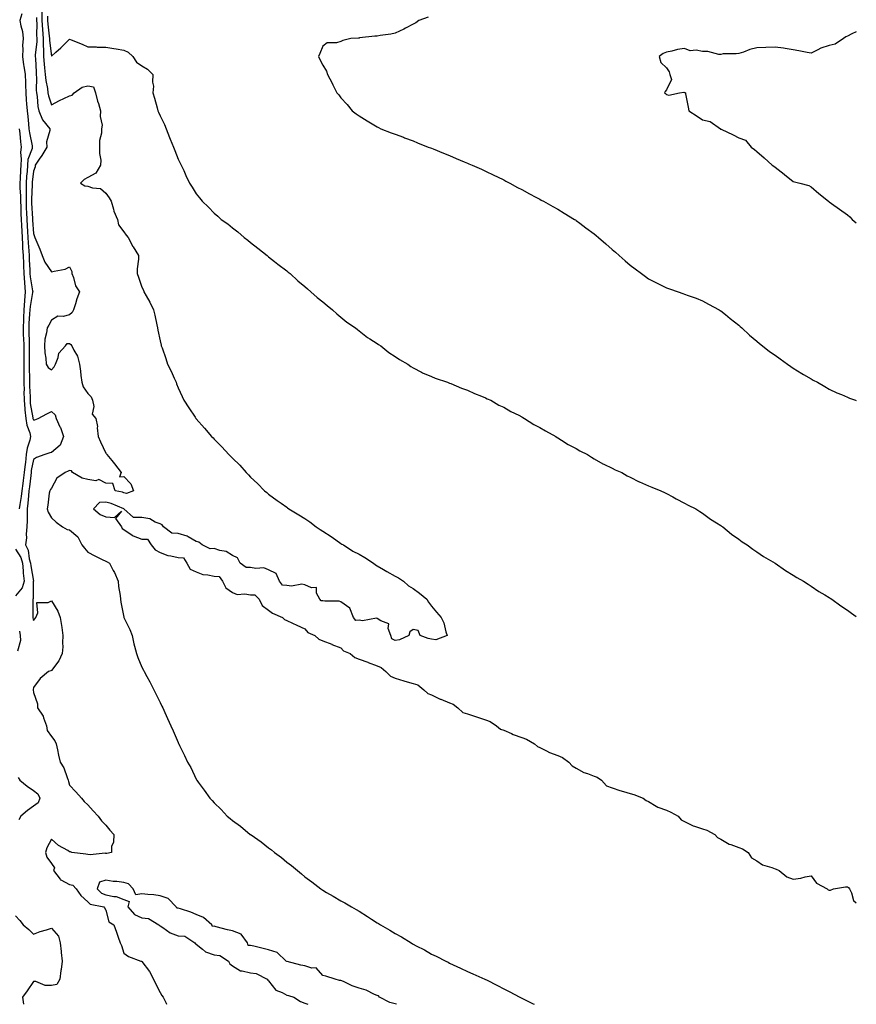
# Model space of a CAD drawing. Units: inches. Extents: x 1016003 to 1018643, y 7284698 to 7287338.
# Drawn here: x 1018180 to 1018643, y 7284698 to 7285242 of the extents above; entities that cross this region are included whole.
import ezdxf

# ---------------------------------------------------------------- set-up
doc = ezdxf.new("R2010")
doc.units = ezdxf.units.IN
doc.header["$MEASUREMENT"] = 0
doc.layers.add('Contour_10167284', color=7, linetype='Continuous', true_color=0xbbd1b9)

msp = doc.modelspace()

# ---------------------------------------------------------------- linework, layer by layer
at = {"layer": 'Contour_10167284'}
for points in [[(1018181.61, 7285245.48, 3161), (1018180.5, 7285241.92, 3161), (1018181, 7285238.97, 3161), (1018181.96, 7285235.83, 3161), (1018182.42, 7285231.92, 3161), (1018181.99, 7285227.98, 3161), (1018182.2, 7285226.07, 3161), (1018181.9, 7285221.92, 3161), (1018182.62, 7285217.35, 3161), (1018182.79, 7285216.66, 3161), (1018183.42, 7285211.92, 3161), (1018183.62, 7285207.49, 3161), (1018183.59, 7285206.38, 3161), (1018183.75, 7285201.92, 3161), (1018184.09, 7285197.96, 3161), (1018184.23, 7285195.74, 3161), (1018184.53, 7285191.92, 3161), (1018184.89, 7285188.76, 3161), (1018185.24, 7285184.73, 3161), (1018185.53, 7285181.92, 3161), (1018185.82, 7285179.69, 3161), (1018187.32, 7285172.65, 3161), (1018187.42, 7285171.92, 3161), (1018187.31, 7285171.18, 3161), (1018185.02, 7285164.95, 3161), (1018184.73, 7285161.92, 3161), (1018184.49, 7285158.36, 3161), (1018184.21, 7285155.76, 3161), (1018183.97, 7285151.92, 3161), (1018184.03, 7285147.9, 3161), (1018183.94, 7285146.03, 3161), (1018184, 7285141.92, 3161), (1018184.1, 7285137.97, 3161), (1018184.23, 7285135.74, 3161), (1018184.35, 7285131.92, 3161), (1018184.56, 7285128.43, 3161), (1018184.79, 7285125.18, 3161), (1018184.99, 7285121.92, 3161), (1018185.15, 7285119.02, 3161), (1018185.52, 7285114.45, 3161), (1018185.67, 7285111.92, 3161), (1018185.76, 7285109.63, 3161), (1018186.03, 7285103.94, 3161), (1018186.12, 7285101.92, 3161), (1018186.25, 7285100.12, 3161), (1018187.6, 7285092.37, 3161), (1018187.64, 7285091.92, 3161), (1018187.61, 7285091.48, 3161), (1018186.14, 7285083.83, 3161), (1018186.02, 7285081.92, 3161), (1018185.9, 7285079.77, 3161), (1018185.58, 7285074.39, 3161), (1018185.46, 7285071.92, 3161), (1018185.54, 7285069.41, 3161), (1018185.6, 7285064.37, 3161), (1018185.68, 7285061.92, 3161), (1018185.7, 7285059.57, 3161), (1018185.69, 7285054.28, 3161), (1018185.71, 7285051.92, 3161), (1018185.72, 7285049.59, 3161), (1018185.8, 7285044.17, 3161), (1018185.8, 7285041.92, 3161), (1018185.84, 7285039.71, 3161), (1018186.14, 7285033.83, 3161), (1018186.17, 7285031.92, 3161), (1018186.3, 7285030.17, 3161), (1018187.75, 7285022.22, 3161), (1018187.78, 7285021.92, 3161), (1018187.82, 7285021.69, 3161), (1018188.05, 7285021.07, 3161), (1018188.83, 7285021.14, 3161), (1018190.63, 7285021.92, 3161), (1018195.53, 7285024.44, 3161), (1018198.05, 7285025.66, 3161), (1018199.98, 7285023.85, 3161), (1018200.69, 7285021.92, 3161), (1018202.7, 7285017.27, 3161), (1018202.93, 7285016.8, 3161), (1018204.66, 7285011.92, 3161), (1018202.84, 7285007.13, 3161), (1018198.05, 7285003.03, 3161), (1018197.15, 7285002.82, 3161), (1018194.35, 7285001.92, 3161), (1018189.73, 7285000.24, 3161), (1018188.05, 7284999.18, 3161), (1018186.86, 7284993.11, 3161), (1018186.73, 7284991.92, 3161), (1018186.54, 7284990.41, 3161), (1018185.82, 7284984.15, 3161), (1018185.52, 7284981.92, 3161), (1018185.22, 7284979.09, 3161), (1018185.01, 7284974.96, 3161), (1018184.64, 7284971.92, 3161), (1018184.51, 7284968.38, 3161), (1018184.55, 7284965.42, 3161), (1018184.41, 7284961.92, 3161), (1018184, 7284957.87, 3161), (1018184.15, 7284955.82, 3161), (1018183.58, 7284951.92, 3161), (1018185.12, 7284948.99, 3161), (1018185.73, 7284944.24, 3161), (1018186.44, 7284941.92, 3161), (1018186.57, 7284940.44, 3161), (1018187.99, 7284931.98, 3161), (1018187.99, 7284931.92, 3161), (1018187.97, 7284931.84, 3161), (1018187.86, 7284922.11, 3161), (1018187.73, 7284921.92, 3161), (1018187.79, 7284921.66, 3161), (1018187.62, 7284912.35, 3161), (1018187.68, 7284911.92, 3161), (1018187.74, 7284911.61, 3161), (1018188.05, 7284910.11, 3161), (1018188.89, 7284911.08, 3161), (1018189.39, 7284911.92, 3161), (1018190.46, 7284914.33, 3161), (1018189.85, 7284920.12, 3161), (1018196.24, 7284920.11, 3161), (1018198.05, 7284921.07, 3161), (1018201.52, 7284915.39, 3161), (1018202.84, 7284911.92, 3161), (1018203.59, 7284907.46, 3161), (1018203.69, 7284906.28, 3161), (1018204.33, 7284901.92, 3161), (1018204.03, 7284897.9, 3161), (1018204.31, 7284895.66, 3161), (1018203.87, 7284891.92, 3161), (1018202.06, 7284887.91, 3161), (1018198.05, 7284882.51, 3161), (1018197.71, 7284882.26, 3161), (1018196.45, 7284881.92, 3161), (1018191.84, 7284878.13, 3161), (1018188.05, 7284873.11, 3161), (1018187.94, 7284872.03, 3161), (1018187.91, 7284871.92, 3161), (1018187.94, 7284871.81, 3161), (1018188.05, 7284870.34, 3161), (1018190.2, 7284864.07, 3161), (1018190.32, 7284861.92, 3161), (1018193.42, 7284857.29, 3161), (1018193.56, 7284856.41, 3161), (1018195.17, 7284851.92, 3161), (1018195.55, 7284849.42, 3161), (1018198.05, 7284846, 3161), (1018199.81, 7284843.68, 3161), (1018200.64, 7284841.92, 3161), (1018201.34, 7284838.63, 3161), (1018201.93, 7284835.8, 3161), (1018202.77, 7284831.92, 3161), (1018204.87, 7284828.74, 3161), (1018206.68, 7284823.29, 3161), (1018207.29, 7284821.92, 3161), (1018207.38, 7284821.25, 3161), (1018208.05, 7284819.14, 3161), (1018211.52, 7284815.39, 3161), (1018214.7, 7284811.92, 3161), (1018216.17, 7284810.04, 3161), (1018218.05, 7284808.27, 3161), (1018221.07, 7284804.94, 3161), (1018223.88, 7284801.92, 3161), (1018225.62, 7284799.49, 3161), (1018228.05, 7284797.05, 3161), (1018230.34, 7284794.21, 3161), (1018232.45, 7284791.92, 3161), (1018232.37, 7284787.6, 3161), (1018231.29, 7284785.16, 3161), (1018231.13, 7284781.92, 3161), (1018228.68, 7284781.29, 3161), (1018228.05, 7284781.42, 3161), (1018227.69, 7284781.56, 3161), (1018219.39, 7284780.58, 3161), (1018218.05, 7284780.82, 3161), (1018217.04, 7284780.91, 3161), (1018209.2, 7284781.92, 3161), (1018208.45, 7284782.32, 3161), (1018208.05, 7284782.32, 3161), (1018206.99, 7284782.98, 3161), (1018201.98, 7284785.85, 3161), (1018198.05, 7284789.26, 3161), (1018195.5, 7284784.47, 3161), (1018194.68, 7284781.92, 3161), (1018195.46, 7284779.33, 3161), (1018198.05, 7284775.84, 3161), (1018199.66, 7284773.53, 3161), (1018199.19, 7284771.92, 3161), (1018202.73, 7284767.24, 3161), (1018202.96, 7284766.83, 3161), (1018203.19, 7284766.78, 3161), (1018208.05, 7284764.32, 3161), (1018209.91, 7284763.78, 3161), (1018211.74, 7284761.92, 3161), (1018214.28, 7284758.15, 3161), (1018218.05, 7284754.69, 3161), (1018219.42, 7284753.29, 3161), (1018226.99, 7284751.92, 3161), (1018227.39, 7284751.26, 3161), (1018228.05, 7284750.07, 3161), (1018229.67, 7284743.54, 3161), (1018232.49, 7284741.92, 3161), (1018233.92, 7284737.79, 3161), (1018234.86, 7284735.11, 3161), (1018235.97, 7284731.92, 3161), (1018236.68, 7284730.55, 3161), (1018238.05, 7284726.25, 3161), (1018240.55, 7284724.42, 3161), (1018247.41, 7284721.92, 3161), (1018247.89, 7284721.76, 3161), (1018248.05, 7284721.66, 3161), (1018252.23, 7284716.1, 3161), (1018254.36, 7284711.92, 3161), (1018255.56, 7284709.43, 3161), (1018258.05, 7284704.54, 3161), (1018259, 7284702.87, 3161), (1018259.72, 7284701.92, 3161), (1018261.42, 7284698.55, 3161), (1018261.69, 7284698, 3161)], [(1018189.69, 7285243.56, 3162), (1018189.72, 7285241.92, 3162), (1018189.83, 7285240.14, 3162), (1018189.79, 7285233.66, 3162), (1018189.91, 7285231.92, 3162), (1018189.92, 7285230.05, 3162), (1018189.06, 7285222.93, 3162), (1018189.07, 7285221.92, 3162), (1018189.15, 7285220.82, 3162), (1018189.46, 7285213.33, 3162), (1018189.59, 7285211.92, 3162), (1018189.72, 7285210.25, 3162), (1018189.53, 7285203.4, 3162), (1018189.68, 7285201.92, 3162), (1018190.06, 7285199.91, 3162), (1018190.49, 7285194.36, 3162), (1018191.11, 7285191.92, 3162), (1018193.05, 7285186.92, 3162), (1018197.04, 7285181.92, 3162), (1018197.12, 7285180.99, 3162), (1018195.26, 7285174.71, 3162), (1018195.36, 7285171.92, 3162), (1018192.76, 7285167.21, 3162), (1018191.27, 7285165.14, 3162), (1018189.08, 7285161.92, 3162), (1018188.92, 7285161.05, 3162), (1018188.05, 7285158.5, 3162), (1018187.42, 7285152.55, 3162), (1018187.38, 7285151.92, 3162), (1018187.39, 7285151.26, 3162), (1018187.01, 7285142.96, 3162), (1018187.01, 7285141.92, 3162), (1018187.04, 7285140.91, 3162), (1018187.48, 7285132.49, 3162), (1018187.5, 7285131.92, 3162), (1018187.53, 7285131.4, 3162), (1018188.05, 7285124.02, 3162), (1018188.63, 7285122.5, 3162), (1018188.83, 7285121.92, 3162), (1018189.37, 7285120.6, 3162), (1018191.53, 7285115.4, 3162), (1018192.93, 7285111.92, 3162), (1018194.38, 7285108.25, 3162), (1018198.05, 7285102.83, 3162), (1018199.43, 7285103.3, 3162), (1018205.61, 7285104.36, 3162), (1018208.05, 7285105.75, 3162), (1018209.22, 7285103.09, 3162), (1018209.31, 7285101.92, 3162), (1018210.16, 7285099.81, 3162), (1018211.29, 7285095.16, 3162), (1018213.58, 7285091.92, 3162), (1018212.03, 7285087.94, 3162), (1018211.31, 7285085.18, 3162), (1018210.25, 7285081.92, 3162), (1018209.49, 7285080.48, 3162), (1018208.05, 7285079.2, 3162), (1018204.41, 7285078.28, 3162), (1018201.52, 7285078.45, 3162), (1018198.05, 7285076.28, 3162), (1018196.56, 7285073.41, 3162), (1018195.55, 7285071.92, 3162), (1018195.28, 7285069.15, 3162), (1018194.31, 7285065.66, 3162), (1018194.07, 7285061.92, 3162), (1018194.33, 7285058.2, 3162), (1018194.87, 7285055.1, 3162), (1018195.14, 7285051.92, 3162), (1018196.18, 7285050.05, 3162), (1018198.05, 7285048.8, 3162), (1018199.48, 7285050.49, 3162), (1018200.15, 7285051.92, 3162), (1018201.64, 7285055.51, 3162), (1018202.1, 7285057.87, 3162), (1018205.85, 7285061.92, 3162), (1018206.63, 7285063.34, 3162), (1018208.05, 7285063.32, 3162), (1018208.79, 7285062.66, 3162), (1018209.28, 7285061.92, 3162), (1018210.34, 7285059.63, 3162), (1018212.41, 7285056.28, 3162), (1018213.52, 7285051.92, 3162), (1018214.1, 7285047.97, 3162), (1018214.33, 7285045.64, 3162), (1018214.83, 7285041.92, 3162), (1018215.47, 7285039.34, 3162), (1018218.05, 7285035.73, 3162), (1018219.9, 7285033.77, 3162), (1018220.7, 7285031.92, 3162), (1018221.44, 7285028.53, 3162), (1018220.45, 7285024.32, 3162), (1018222.45, 7285021.92, 3162), (1018223.53, 7285017.4, 3162), (1018223.33, 7285016.64, 3162), (1018223.82, 7285011.92, 3162), (1018225.13, 7285009, 3162), (1018228.05, 7285002.72, 3162), (1018228.36, 7285002.23, 3162), (1018228.58, 7285001.92, 3162), (1018231.31, 7284998.66, 3162), (1018232.9, 7284996.77, 3162), (1018236.58, 7284991.92, 3162), (1018235.69, 7284989.56, 3162), (1018238.05, 7284989.81, 3162), (1018241.83, 7284985.7, 3162), (1018243.41, 7284981.92, 3162), (1018239.54, 7284980.43, 3162), (1018238.05, 7284980.8, 3162), (1018237.21, 7284981.08, 3162), (1018233.26, 7284981.92, 3162), (1018231.98, 7284985.85, 3162), (1018228.05, 7284986.05, 3162), (1018224.16, 7284988.03, 3162), (1018222.5, 7284987.47, 3162), (1018218.05, 7284988.1, 3162), (1018215.05, 7284988.92, 3162), (1018209.63, 7284991.92, 3162), (1018209.07, 7284992.94, 3162), (1018208.05, 7284993.04, 3162), (1018207.24, 7284992.73, 3162), (1018205.58, 7284991.92, 3162), (1018201.03, 7284988.94, 3162), (1018198.05, 7284983.3, 3162), (1018197.45, 7284982.52, 3162), (1018197.02, 7284981.92, 3162), (1018196.77, 7284980.64, 3162), (1018196.05, 7284973.92, 3162), (1018195.55, 7284971.92, 3162), (1018196.14, 7284970.01, 3162), (1018198.05, 7284966.94, 3162), (1018200.66, 7284964.53, 3162), (1018204.09, 7284961.92, 3162), (1018206.67, 7284960.54, 3162), (1018208.05, 7284960.3, 3162), (1018212.57, 7284956.44, 3162), (1018214.77, 7284951.92, 3162), (1018216.34, 7284950.21, 3162), (1018218.05, 7284947.96, 3162), (1018222.04, 7284945.91, 3162), (1018226.04, 7284943.93, 3162), (1018228.05, 7284942.92, 3162), (1018228.77, 7284942.64, 3162), (1018230.09, 7284941.92, 3162), (1018232.2, 7284937.77, 3162), (1018232.8, 7284936.67, 3162), (1018234.87, 7284931.92, 3162), (1018235.08, 7284928.95, 3162), (1018235.93, 7284924.04, 3162), (1018236.11, 7284921.92, 3162), (1018236.35, 7284920.22, 3162), (1018238.03, 7284911.94, 3162), (1018238.03, 7284911.92, 3162), (1018238.05, 7284911.89, 3162), (1018241.37, 7284905.24, 3162), (1018242.69, 7284901.92, 3162), (1018243.46, 7284897.33, 3162), (1018243.98, 7284895.99, 3162), (1018244.98, 7284891.92, 3162), (1018245.8, 7284889.67, 3162), (1018248.05, 7284884.29, 3162), (1018248.87, 7284882.74, 3162), (1018249.35, 7284881.92, 3162), (1018250.82, 7284879.15, 3162), (1018252.37, 7284876.24, 3162), (1018254.63, 7284871.92, 3162), (1018255.75, 7284869.62, 3162), (1018258.05, 7284864.79, 3162), (1018259.02, 7284862.89, 3162), (1018259.49, 7284861.92, 3162), (1018260.7, 7284859.27, 3162), (1018262.19, 7284856.06, 3162), (1018264.08, 7284851.92, 3162), (1018265.32, 7284849.19, 3162), (1018268.05, 7284842.8, 3162), (1018268.32, 7284842.19, 3162), (1018268.45, 7284841.92, 3162), (1018268.82, 7284841.15, 3162), (1018271.6, 7284835.47, 3162), (1018273.26, 7284831.92, 3162), (1018274.97, 7284828.84, 3162), (1018278.05, 7284822.43, 3162), (1018278.23, 7284822.1, 3162), (1018278.32, 7284821.92, 3162), (1018279.08, 7284820.89, 3162), (1018282.46, 7284816.33, 3162), (1018285.51, 7284811.92, 3162), (1018286.85, 7284810.72, 3162), (1018288.05, 7284809.42, 3162), (1018291.8, 7284805.67, 3162), (1018295.11, 7284801.92, 3162), (1018296.79, 7284800.66, 3162), (1018298.05, 7284799.65, 3162), (1018302.56, 7284796.43, 3162), (1018307.9, 7284791.92, 3162), (1018308.05, 7284791.82, 3162), (1018308.37, 7284791.6, 3162), (1018313.97, 7284787.84, 3162), (1018318.05, 7284784.57, 3162), (1018319.59, 7284783.46, 3162), (1018321.34, 7284781.92, 3162), (1018325.24, 7284779.11, 3162), (1018328.05, 7284776.66, 3162), (1018330.79, 7284774.66, 3162), (1018334.03, 7284771.92, 3162), (1018336.29, 7284770.16, 3162), (1018338.05, 7284768.4, 3162), (1018341.88, 7284765.75, 3162), (1018346.88, 7284761.92, 3162), (1018347.58, 7284761.45, 3162), (1018348.05, 7284761.05, 3162), (1018350.13, 7284759.84, 3162), (1018353.82, 7284757.69, 3162), (1018358.05, 7284755.19, 3162), (1018360.2, 7284754.07, 3162), (1018363.87, 7284751.92, 3162), (1018366.54, 7284750.41, 3162), (1018368.05, 7284749.45, 3162), (1018372.69, 7284746.56, 3162), (1018374.86, 7284745.11, 3162), (1018378.05, 7284743.01, 3162), (1018378.76, 7284742.63, 3162), (1018379.94, 7284741.92, 3162), (1018385.17, 7284739.04, 3162), (1018388.05, 7284737.16, 3162), (1018391.47, 7284735.34, 3162), (1018396.9, 7284731.92, 3162), (1018397.61, 7284731.48, 3162), (1018398.05, 7284731.17, 3162), (1018399.65, 7284730.32, 3162), (1018404.2, 7284728.07, 3162), (1018408.05, 7284725.69, 3162), (1018410.69, 7284724.56, 3162), (1018415.97, 7284721.92, 3162), (1018417.36, 7284721.23, 3162), (1018418.05, 7284720.79, 3162), (1018420.13, 7284719.84, 3162), (1018424.18, 7284718.05, 3162), (1018428.05, 7284716.12, 3162), (1018431.01, 7284714.88, 3162), (1018437.54, 7284711.92, 3162), (1018437.89, 7284711.76, 3162), (1018438.05, 7284711.68, 3162), (1018438.53, 7284711.44, 3162), (1018444.56, 7284708.43, 3162), (1018448.05, 7284706.6, 3162), (1018451.14, 7284705.01, 3162), (1018456.93, 7284701.92, 3162), (1018457.66, 7284701.53, 3162), (1018458.05, 7284701.31, 3162), (1018459.2, 7284700.77, 3162), (1018464.39, 7284698.26, 3162), (1018464.93, 7284698, 3162)], [(1018192.68, 7285246.55, 3163), (1018192.77, 7285241.92, 3163), (1018193.06, 7285236.93, 3163), (1018193.07, 7285236.9, 3163), (1018193.4, 7285231.92, 3163), (1018193.43, 7285227.3, 3163), (1018193.54, 7285226.43, 3163), (1018193.58, 7285221.92, 3163), (1018193.93, 7285217.8, 3163), (1018194.21, 7285215.76, 3163), (1018194.57, 7285211.92, 3163), (1018194.83, 7285208.7, 3163), (1018195.74, 7285204.23, 3163), (1018195.96, 7285201.92, 3163), (1018196.29, 7285200.16, 3163), (1018198.05, 7285195.21, 3163), (1018202.36, 7285197.61, 3163), (1018204.84, 7285198.71, 3163), (1018208.05, 7285200.25, 3163), (1018209.41, 7285200.56, 3163), (1018210.54, 7285201.92, 3163), (1018214.97, 7285205, 3163), (1018218.05, 7285205.79, 3163), (1018221.32, 7285205.19, 3163), (1018222.42, 7285201.92, 3163), (1018223.44, 7285197.31, 3163), (1018223.95, 7285196.02, 3163), (1018225.15, 7285191.92, 3163), (1018224.89, 7285188.76, 3163), (1018225.98, 7285183.99, 3163), (1018225.63, 7285181.92, 3163), (1018225.75, 7285179.62, 3163), (1018224.51, 7285175.46, 3163), (1018224.6, 7285171.92, 3163), (1018224.49, 7285168.36, 3163), (1018225.24, 7285164.73, 3163), (1018225.09, 7285161.92, 3163), (1018222.57, 7285157.4, 3163), (1018218.05, 7285155.01, 3163), (1018216.04, 7285153.93, 3163), (1018214.01, 7285151.92, 3163), (1018216.51, 7285150.38, 3163), (1018218.05, 7285150.19, 3163), (1018220.71, 7285149.26, 3163), (1018225.14, 7285149.01, 3163), (1018228.05, 7285146.39, 3163), (1018230, 7285143.87, 3163), (1018231.04, 7285141.92, 3163), (1018232.33, 7285137.64, 3163), (1018232.55, 7285136.42, 3163), (1018234.48, 7285131.92, 3163), (1018235.03, 7285128.9, 3163), (1018238.05, 7285125.09, 3163), (1018239.25, 7285123.12, 3163), (1018240.41, 7285121.92, 3163), (1018243.08, 7285116.95, 3163), (1018243.18, 7285116.79, 3163), (1018246.04, 7285111.92, 3163), (1018246.05, 7285109.92, 3163), (1018245.46, 7285104.51, 3163), (1018245.46, 7285101.92, 3163), (1018246.17, 7285100.04, 3163), (1018248.05, 7285094.48, 3163), (1018248.9, 7285092.77, 3163), (1018249.07, 7285091.92, 3163), (1018250.34, 7285089.63, 3163), (1018252.33, 7285086.2, 3163), (1018254.45, 7285081.92, 3163), (1018255.08, 7285078.95, 3163), (1018256.34, 7285073.63, 3163), (1018256.72, 7285071.92, 3163), (1018256.77, 7285070.64, 3163), (1018258.05, 7285064.78, 3163), (1018258.59, 7285062.46, 3163), (1018258.75, 7285061.92, 3163), (1018259.13, 7285060.84, 3163), (1018261.15, 7285055.02, 3163), (1018262.21, 7285051.92, 3163), (1018264.17, 7285048.04, 3163), (1018265.92, 7285044.05, 3163), (1018266.9, 7285041.92, 3163), (1018267.21, 7285041.08, 3163), (1018268.05, 7285038.85, 3163), (1018270.18, 7285034.05, 3163), (1018271.27, 7285031.92, 3163), (1018273.95, 7285027.82, 3163), (1018277.45, 7285022.52, 3163), (1018277.84, 7285021.92, 3163), (1018277.95, 7285021.82, 3163), (1018278.05, 7285021.7, 3163), (1018282.68, 7285016.55, 3163), (1018286.49, 7285011.92, 3163), (1018287.32, 7285011.19, 3163), (1018288.05, 7285010.43, 3163), (1018292.29, 7285006.16, 3163), (1018296.01, 7285001.92, 3163), (1018297.08, 7285000.95, 3163), (1018298.05, 7284999.96, 3163), (1018302.13, 7284996, 3163), (1018305.71, 7284991.92, 3163), (1018306.91, 7284990.78, 3163), (1018308.05, 7284989.49, 3163), (1018312, 7284985.87, 3163), (1018315.8, 7284981.92, 3163), (1018317, 7284980.87, 3163), (1018318.05, 7284979.92, 3163), (1018322.72, 7284976.59, 3163), (1018325, 7284974.97, 3163), (1018328.05, 7284972.8, 3163), (1018328.58, 7284972.45, 3163), (1018329.3, 7284971.92, 3163), (1018334.76, 7284968.63, 3163), (1018338.05, 7284966.51, 3163), (1018340.8, 7284964.67, 3163), (1018344.4, 7284961.92, 3163), (1018346.53, 7284960.4, 3163), (1018348.05, 7284959.51, 3163), (1018352.71, 7284956.58, 3163), (1018355.15, 7284954.82, 3163), (1018358.05, 7284952.78, 3163), (1018358.59, 7284952.46, 3163), (1018359.38, 7284951.92, 3163), (1018364.7, 7284948.57, 3163), (1018368.05, 7284946.8, 3163), (1018371.18, 7284945.05, 3163), (1018376.08, 7284941.92, 3163), (1018377.15, 7284941.02, 3163), (1018378.05, 7284940.47, 3163), (1018381.56, 7284938.41, 3163), (1018383.42, 7284937.29, 3163), (1018388.05, 7284934.71, 3163), (1018389.84, 7284933.71, 3163), (1018392.58, 7284931.92, 3163), (1018395.45, 7284929.32, 3163), (1018398.05, 7284927.77, 3163), (1018401.48, 7284925.35, 3163), (1018405.59, 7284921.92, 3163), (1018406.46, 7284920.33, 3163), (1018408.05, 7284918.12, 3163), (1018410.86, 7284914.73, 3163), (1018413.51, 7284911.92, 3163), (1018415.03, 7284908.9, 3163), (1018416.01, 7284903.96, 3163), (1018416.7, 7284901.92, 3163), (1018410.48, 7284899.49, 3163), (1018408.05, 7284899.83, 3163), (1018406.35, 7284900.22, 3163), (1018401.8, 7284901.92, 3163), (1018400.75, 7284904.62, 3163), (1018398.05, 7284905.17, 3163), (1018396.11, 7284903.86, 3163), (1018395.55, 7284901.92, 3163), (1018390.47, 7284899.5, 3163), (1018388.05, 7284899.05, 3163), (1018386.17, 7284900.04, 3163), (1018385.62, 7284901.92, 3163), (1018384.19, 7284905.78, 3163), (1018384.49, 7284908.36, 3163), (1018380.06, 7284909.91, 3163), (1018378.05, 7284911.32, 3163), (1018377.65, 7284911.52, 3163), (1018370.05, 7284909.92, 3163), (1018368.05, 7284910.27, 3163), (1018366.34, 7284910.21, 3163), (1018364.96, 7284911.92, 3163), (1018363.05, 7284916.92, 3163), (1018363.06, 7284916.93, 3163), (1018363.04, 7284916.93, 3163), (1018358.05, 7284920.4, 3163), (1018357.03, 7284920.9, 3163), (1018349.13, 7284920.84, 3163), (1018348.05, 7284921.11, 3163), (1018347.17, 7284921.04, 3163), (1018346.47, 7284921.92, 3163), (1018344.62, 7284925.35, 3163), (1018344.47, 7284928.34, 3163), (1018341.79, 7284928.18, 3163), (1018338.05, 7284929.89, 3163), (1018336.41, 7284930.28, 3163), (1018330.73, 7284929.24, 3163), (1018328.05, 7284929.56, 3163), (1018325.82, 7284929.69, 3163), (1018324.08, 7284931.92, 3163), (1018322.27, 7284936.14, 3163), (1018318.05, 7284938.22, 3163), (1018315.37, 7284939.24, 3163), (1018311.03, 7284938.94, 3163), (1018308.05, 7284939.52, 3163), (1018305.6, 7284939.47, 3163), (1018302.37, 7284941.92, 3163), (1018300.88, 7284944.75, 3163), (1018298.05, 7284946.14, 3163), (1018294.51, 7284948.38, 3163), (1018291.12, 7284948.85, 3163), (1018288.05, 7284949.89, 3163), (1018285.83, 7284949.7, 3163), (1018281.32, 7284951.92, 3163), (1018279.53, 7284953.4, 3163), (1018278.05, 7284953.8, 3163), (1018273.6, 7284956.37, 3163), (1018272.96, 7284956.83, 3163), (1018268.05, 7284958.21, 3163), (1018264.51, 7284958.38, 3163), (1018260.03, 7284961.92, 3163), (1018259.21, 7284963.08, 3163), (1018258.05, 7284963.58, 3163), (1018255.39, 7284964.58, 3163), (1018252.42, 7284966.3, 3163), (1018248.05, 7284967.13, 3163), (1018243.31, 7284967.18, 3163), (1018238.09, 7284971.92, 3163), (1018238.07, 7284971.94, 3163), (1018238, 7284971.97, 3163), (1018230.93, 7284974.8, 3163), (1018228.05, 7284975.61, 3163), (1018224.53, 7284975.44, 3163), (1018221.17, 7284971.92, 3163), (1018224.89, 7284968.76, 3163), (1018228.05, 7284967.56, 3163), (1018232.95, 7284967.02, 3163), (1018236.75, 7284970.62, 3163), (1018233.47, 7284966.5, 3163), (1018236.64, 7284961.92, 3163), (1018237.1, 7284960.97, 3163), (1018238.05, 7284960.41, 3163), (1018242.57, 7284957.4, 3163), (1018243.12, 7284956.99, 3163), (1018248.05, 7284955.17, 3163), (1018251.18, 7284955.05, 3163), (1018253.17, 7284951.92, 3163), (1018255.32, 7284949.19, 3163), (1018258.05, 7284947.73, 3163), (1018262.29, 7284946.16, 3163), (1018264.01, 7284945.96, 3163), (1018268.05, 7284944.94, 3163), (1018271, 7284944.87, 3163), (1018272.77, 7284941.92, 3163), (1018274.76, 7284938.63, 3163), (1018278.05, 7284937.01, 3163), (1018281.73, 7284935.6, 3163), (1018284.51, 7284935.46, 3163), (1018288.05, 7284934.64, 3163), (1018290.67, 7284934.54, 3163), (1018292.56, 7284931.92, 3163), (1018294.39, 7284928.26, 3163), (1018298.05, 7284925.74, 3163), (1018300.74, 7284924.61, 3163), (1018305.01, 7284924.96, 3163), (1018308.05, 7284924.34, 3163), (1018310.4, 7284924.27, 3163), (1018312.89, 7284921.92, 3163), (1018314.57, 7284918.44, 3163), (1018318.05, 7284915.83, 3163), (1018320.28, 7284914.15, 3163), (1018325.66, 7284911.92, 3163), (1018326.86, 7284910.73, 3163), (1018328.05, 7284910.22, 3163), (1018331.29, 7284908.68, 3163), (1018333.67, 7284907.54, 3163), (1018338.05, 7284905.51, 3163), (1018339.7, 7284903.57, 3163), (1018343.64, 7284901.92, 3163), (1018345.91, 7284899.78, 3163), (1018348.05, 7284898.9, 3163), (1018352.96, 7284897.01, 3163), (1018353.09, 7284896.96, 3163), (1018358.05, 7284895.11, 3163), (1018359.5, 7284893.37, 3163), (1018363.11, 7284891.92, 3163), (1018365.76, 7284889.63, 3163), (1018368.05, 7284888.84, 3163), (1018372.89, 7284887.08, 3163), (1018373.13, 7284887, 3163), (1018378.05, 7284885.05, 3163), (1018380.28, 7284884.15, 3163), (1018382.9, 7284881.92, 3163), (1018385.5, 7284879.37, 3163), (1018388.05, 7284878.37, 3163), (1018392.86, 7284876.73, 3163), (1018393.33, 7284876.64, 3163), (1018398.05, 7284875.31, 3163), (1018400.65, 7284874.52, 3163), (1018403.82, 7284871.92, 3163), (1018406.01, 7284869.88, 3163), (1018408.05, 7284869.14, 3163), (1018412.9, 7284866.77, 3163), (1018413.35, 7284866.62, 3163), (1018418.05, 7284864.69, 3163), (1018420.12, 7284863.99, 3163), (1018422.68, 7284861.92, 3163), (1018425.51, 7284859.38, 3163), (1018428.05, 7284858.58, 3163), (1018432.97, 7284857, 3163), (1018433.09, 7284856.96, 3163), (1018438.05, 7284855.34, 3163), (1018440.54, 7284854.41, 3163), (1018444.15, 7284851.92, 3163), (1018446.23, 7284850.1, 3163), (1018448.05, 7284849.51, 3163), (1018452.29, 7284847.68, 3163), (1018453.31, 7284847.18, 3163), (1018458.05, 7284845.48, 3163), (1018460.7, 7284844.57, 3163), (1018465.09, 7284841.92, 3163), (1018466.66, 7284840.53, 3163), (1018468.05, 7284840.05, 3163), (1018471.78, 7284838.19, 3163), (1018473.4, 7284837.27, 3163), (1018478.05, 7284835.5, 3163), (1018480.55, 7284834.42, 3163), (1018484.06, 7284831.92, 3163), (1018485.89, 7284829.76, 3163), (1018488.05, 7284828.59, 3163), (1018492.33, 7284826.2, 3163), (1018494.4, 7284825.57, 3163), (1018498.05, 7284824.12, 3163), (1018499.71, 7284823.58, 3163), (1018502.03, 7284821.92, 3163), (1018504.84, 7284818.71, 3163), (1018508.05, 7284817.65, 3163), (1018512.3, 7284816.17, 3163), (1018514.35, 7284815.62, 3163), (1018518.05, 7284814.48, 3163), (1018520.03, 7284813.9, 3163), (1018525.17, 7284811.92, 3163), (1018526.74, 7284810.61, 3163), (1018528.05, 7284810.11, 3163), (1018532.39, 7284807.58, 3163), (1018533.18, 7284807.05, 3163), (1018538.05, 7284805.24, 3163), (1018540.37, 7284804.24, 3163), (1018544.43, 7284801.92, 3163), (1018546.09, 7284799.96, 3163), (1018548.05, 7284799.1, 3163), (1018552.73, 7284796.6, 3163), (1018553.47, 7284796.5, 3163), (1018558.05, 7284795.08, 3163), (1018560.4, 7284794.27, 3163), (1018564.86, 7284791.92, 3163), (1018566.29, 7284790.16, 3163), (1018568.05, 7284789.38, 3163), (1018572.63, 7284786.5, 3163), (1018573.67, 7284786.3, 3163), (1018578.05, 7284784.7, 3163), (1018579.99, 7284783.86, 3163), (1018583.15, 7284781.92, 3163), (1018585.13, 7284779, 3163), (1018588.05, 7284777.27, 3163), (1018591.2, 7284775.07, 3163), (1018596.31, 7284773.66, 3163), (1018598.05, 7284772.93, 3163), (1018598.78, 7284772.65, 3163), (1018600.32, 7284771.92, 3163), (1018604.55, 7284768.42, 3163), (1018608.05, 7284767.26, 3163), (1018612.27, 7284767.7, 3163), (1018614.64, 7284768.51, 3163), (1018618.05, 7284769.07, 3163), (1018621.02, 7284764.89, 3163), (1018626.93, 7284761.92, 3163), (1018627.5, 7284761.37, 3163), (1018628.05, 7284761.12, 3163), (1018628.82, 7284761.15, 3163), (1018630.42, 7284761.92, 3163), (1018637.03, 7284762.94, 3163), (1018638.05, 7284762.96, 3163), (1018638.75, 7284762.62, 3163), (1018639.21, 7284761.92, 3163), (1018640.34, 7284759.63, 3163), (1018641.45, 7284755.32, 3163), (1018643, 7284754.15, 3163)], [(1018195.77, 7285244.2, 3164), (1018195.82, 7285241.92, 3164), (1018195.94, 7285239.81, 3164), (1018196.82, 7285233.15, 3164), (1018196.91, 7285231.92, 3164), (1018196.91, 7285230.78, 3164), (1018198.05, 7285222.16, 3164), (1018200.44, 7285224.31, 3164), (1018203.2, 7285226.77, 3164), (1018208.05, 7285231.47, 3164), (1018208.81, 7285231.16, 3164), (1018214.93, 7285228.8, 3164), (1018218.05, 7285227.35, 3164), (1018222.66, 7285227.31, 3164), (1018223.22, 7285227.09, 3164), (1018228.05, 7285227.07, 3164), (1018232.53, 7285226.4, 3164), (1018233.77, 7285226.2, 3164), (1018238.05, 7285225.54, 3164), (1018240.43, 7285224.3, 3164), (1018242.92, 7285221.92, 3164), (1018244.94, 7285218.81, 3164), (1018248.05, 7285216.81, 3164), (1018251.13, 7285215, 3164), (1018254.11, 7285211.92, 3164), (1018253.92, 7285207.79, 3164), (1018254.4, 7285205.57, 3164), (1018254.1, 7285201.92, 3164), (1018255.06, 7285198.93, 3164), (1018256.39, 7285193.58, 3164), (1018256.87, 7285191.92, 3164), (1018257.24, 7285191.11, 3164), (1018258.05, 7285189.16, 3164), (1018260.44, 7285184.31, 3164), (1018261.39, 7285181.92, 3164), (1018263.26, 7285177.13, 3164), (1018263.63, 7285176.34, 3164), (1018265.57, 7285171.92, 3164), (1018266.17, 7285170.05, 3164), (1018268.05, 7285165.28, 3164), (1018269.12, 7285162.99, 3164), (1018269.68, 7285161.92, 3164), (1018271.1, 7285158.87, 3164), (1018272.33, 7285156.2, 3164), (1018274.37, 7285151.92, 3164), (1018275.76, 7285149.63, 3164), (1018278.05, 7285146.01, 3164), (1018279.89, 7285143.76, 3164), (1018281.36, 7285141.92, 3164), (1018284.88, 7285138.75, 3164), (1018288.05, 7285135.39, 3164), (1018289.9, 7285133.77, 3164), (1018291.83, 7285131.92, 3164), (1018295.52, 7285129.39, 3164), (1018298.05, 7285127.32, 3164), (1018301.09, 7285124.96, 3164), (1018304.52, 7285121.92, 3164), (1018306.53, 7285120.4, 3164), (1018308.05, 7285119.17, 3164), (1018312.14, 7285116.01, 3164), (1018317.29, 7285111.92, 3164), (1018317.7, 7285111.57, 3164), (1018318.05, 7285111.28, 3164), (1018321.32, 7285108.65, 3164), (1018323.24, 7285107.11, 3164), (1018328.05, 7285103.43, 3164), (1018328.89, 7285102.76, 3164), (1018329.94, 7285101.92, 3164), (1018334.16, 7285098.03, 3164), (1018338.05, 7285094.84, 3164), (1018339.6, 7285093.47, 3164), (1018341.47, 7285091.92, 3164), (1018344.87, 7285088.74, 3164), (1018348.05, 7285086.3, 3164), (1018350.4, 7285084.27, 3164), (1018353.41, 7285081.92, 3164), (1018355.77, 7285079.64, 3164), (1018358.05, 7285077.85, 3164), (1018361.31, 7285075.18, 3164), (1018366.05, 7285071.92, 3164), (1018367.12, 7285070.99, 3164), (1018368.05, 7285070.33, 3164), (1018372.82, 7285066.69, 3164), (1018374.12, 7285065.85, 3164), (1018378.05, 7285063.23, 3164), (1018378.83, 7285062.7, 3164), (1018380.12, 7285061.92, 3164), (1018384.51, 7285058.38, 3164), (1018388.05, 7285056.03, 3164), (1018390.52, 7285054.39, 3164), (1018395.06, 7285051.92, 3164), (1018396.72, 7285050.59, 3164), (1018398.05, 7285049.8, 3164), (1018402.51, 7285047.46, 3164), (1018403.2, 7285047.07, 3164), (1018408.05, 7285045.01, 3164), (1018410.19, 7285044.06, 3164), (1018416.88, 7285041.92, 3164), (1018417.69, 7285041.56, 3164), (1018418.05, 7285041.44, 3164), (1018418.82, 7285041.15, 3164), (1018424.7, 7285038.57, 3164), (1018428.05, 7285037.55, 3164), (1018431.82, 7285035.69, 3164), (1018435.76, 7285034.21, 3164), (1018438.05, 7285033.25, 3164), (1018438.91, 7285032.78, 3164), (1018440.9, 7285031.92, 3164), (1018445.41, 7285029.28, 3164), (1018448.05, 7285028.16, 3164), (1018451.92, 7285025.79, 3164), (1018456.34, 7285023.63, 3164), (1018458.05, 7285022.73, 3164), (1018458.56, 7285022.43, 3164), (1018459.58, 7285021.92, 3164), (1018464.68, 7285018.55, 3164), (1018468.05, 7285016.85, 3164), (1018471.08, 7285014.95, 3164), (1018476.89, 7285011.92, 3164), (1018477.55, 7285011.42, 3164), (1018478.05, 7285011.15, 3164), (1018480.09, 7285009.88, 3164), (1018483.67, 7285007.54, 3164), (1018488.05, 7285005.24, 3164), (1018490.13, 7285004, 3164), (1018494.35, 7285001.92, 3164), (1018496.56, 7285000.43, 3164), (1018498.05, 7284999.63, 3164), (1018502.94, 7284996.81, 3164), (1018503.33, 7284996.64, 3164), (1018508.05, 7284994.34, 3164), (1018509.64, 7284993.51, 3164), (1018513.38, 7284991.92, 3164), (1018516.34, 7284990.21, 3164), (1018518.05, 7284989.43, 3164), (1018523.02, 7284986.89, 3164), (1018523.12, 7284986.85, 3164), (1018528.05, 7284984.66, 3164), (1018529.94, 7284983.81, 3164), (1018534.96, 7284981.92, 3164), (1018537, 7284980.87, 3164), (1018538.05, 7284980.39, 3164), (1018541.49, 7284978.48, 3164), (1018543.47, 7284977.34, 3164), (1018548.05, 7284975.1, 3164), (1018550.09, 7284973.96, 3164), (1018554.29, 7284971.92, 3164), (1018556.55, 7284970.42, 3164), (1018558.05, 7284969.54, 3164), (1018562.4, 7284966.27, 3164), (1018565.74, 7284964.23, 3164), (1018568.05, 7284962.76, 3164), (1018568.53, 7284962.4, 3164), (1018569.29, 7284961.92, 3164), (1018574.06, 7284957.93, 3164), (1018578.05, 7284955.18, 3164), (1018579.86, 7284953.73, 3164), (1018582.73, 7284951.92, 3164), (1018585.73, 7284949.6, 3164), (1018588.05, 7284948.13, 3164), (1018591.69, 7284945.56, 3164), (1018598.05, 7284941.92, 3164), (1018603.89, 7284937.76, 3164), (1018608.05, 7284935.32, 3164), (1018610.1, 7284933.97, 3164), (1018613.75, 7284931.92, 3164), (1018616.3, 7284930.17, 3164), (1018618.05, 7284929.13, 3164), (1018622.37, 7284926.24, 3164), (1018625.64, 7284924.33, 3164), (1018628.05, 7284922.88, 3164), (1018628.62, 7284922.49, 3164), (1018629.53, 7284921.92, 3164), (1018634.39, 7284918.26, 3164), (1018638.05, 7284915.8, 3164), (1018640.3, 7284914.17, 3164), (1018643, 7284912.41, 3164)], [(1018406.22, 7285243.75, 3165), (1018401.13, 7285241.92, 3165), (1018399.38, 7285240.59, 3165), (1018398.05, 7285239.76, 3165), (1018393.76, 7285237.63, 3165), (1018392.82, 7285237.15, 3165), (1018388.05, 7285234.86, 3165), (1018385.69, 7285234.28, 3165), (1018379.74, 7285233.61, 3165), (1018378.05, 7285233.28, 3165), (1018376.86, 7285233.11, 3165), (1018368.33, 7285232.2, 3165), (1018368.05, 7285232.16, 3165), (1018367.81, 7285232.16, 3165), (1018363.61, 7285231.92, 3165), (1018359.19, 7285230.78, 3165), (1018358.05, 7285230.18, 3165), (1018355.59, 7285229.46, 3165), (1018350.51, 7285229.46, 3165), (1018348.05, 7285227.69, 3165), (1018346.44, 7285223.53, 3165), (1018345.7, 7285221.92, 3165), (1018346.45, 7285220.32, 3165), (1018348.05, 7285217.1, 3165), (1018350.01, 7285213.88, 3165), (1018350.55, 7285211.92, 3165), (1018353.26, 7285207.13, 3165), (1018353.61, 7285206.36, 3165), (1018355.76, 7285201.92, 3165), (1018356.84, 7285200.71, 3165), (1018358.05, 7285199.06, 3165), (1018361.52, 7285195.39, 3165), (1018364.33, 7285191.92, 3165), (1018366.47, 7285190.34, 3165), (1018368.05, 7285189.09, 3165), (1018372.53, 7285186.4, 3165), (1018375.24, 7285184.73, 3165), (1018378.05, 7285183, 3165), (1018378.75, 7285182.62, 3165), (1018380.09, 7285181.92, 3165), (1018385.85, 7285179.72, 3165), (1018388.05, 7285179, 3165), (1018392.7, 7285177.27, 3165), (1018393.21, 7285177.08, 3165), (1018398.05, 7285175.35, 3165), (1018400.44, 7285174.31, 3165), (1018406.31, 7285171.92, 3165), (1018407.58, 7285171.45, 3165), (1018408.05, 7285171.29, 3165), (1018409.13, 7285170.84, 3165), (1018414.7, 7285168.57, 3165), (1018418.05, 7285167.14, 3165), (1018421.76, 7285165.63, 3165), (1018426.17, 7285163.8, 3165), (1018428.05, 7285163.03, 3165), (1018428.83, 7285162.7, 3165), (1018430.64, 7285161.92, 3165), (1018435.73, 7285159.6, 3165), (1018438.05, 7285158.53, 3165), (1018442.51, 7285156.38, 3165), (1018444.61, 7285155.36, 3165), (1018448.05, 7285153.69, 3165), (1018449.22, 7285153.09, 3165), (1018451.52, 7285151.92, 3165), (1018455.75, 7285149.62, 3165), (1018458.05, 7285148.44, 3165), (1018462.22, 7285146.09, 3165), (1018465.72, 7285144.25, 3165), (1018468.05, 7285143, 3165), (1018468.73, 7285142.6, 3165), (1018469.97, 7285141.92, 3165), (1018475.13, 7285139, 3165), (1018478.05, 7285137.47, 3165), (1018481.46, 7285135.33, 3165), (1018487.17, 7285131.92, 3165), (1018487.71, 7285131.58, 3165), (1018488.05, 7285131.37, 3165), (1018490.19, 7285129.78, 3165), (1018493.46, 7285127.33, 3165), (1018498.05, 7285124, 3165), (1018499.17, 7285123.04, 3165), (1018500.47, 7285121.92, 3165), (1018504.48, 7285118.35, 3165), (1018508.05, 7285115.29, 3165), (1018509.85, 7285113.72, 3165), (1018511.89, 7285111.92, 3165), (1018515.13, 7285109, 3165), (1018518.05, 7285106.51, 3165), (1018520.66, 7285104.53, 3165), (1018524.19, 7285101.92, 3165), (1018526.39, 7285100.26, 3165), (1018528.05, 7285099.12, 3165), (1018532.82, 7285096.69, 3165), (1018533.71, 7285096.26, 3165), (1018538.05, 7285094.12, 3165), (1018539.7, 7285093.57, 3165), (1018544.59, 7285091.92, 3165), (1018547.12, 7285090.99, 3165), (1018548.05, 7285090.66, 3165), (1018550.08, 7285089.89, 3165), (1018554.4, 7285088.27, 3165), (1018558.05, 7285086.85, 3165), (1018561.26, 7285085.13, 3165), (1018567.25, 7285081.92, 3165), (1018567.74, 7285081.61, 3165), (1018568.05, 7285081.43, 3165), (1018570.72, 7285079.25, 3165), (1018573.27, 7285077.14, 3165), (1018578.05, 7285073.49, 3165), (1018578.86, 7285072.73, 3165), (1018579.76, 7285071.92, 3165), (1018584.02, 7285067.89, 3165), (1018588.05, 7285064.55, 3165), (1018589.45, 7285063.32, 3165), (1018591.19, 7285061.92, 3165), (1018595.03, 7285058.9, 3165), (1018598.05, 7285056.78, 3165), (1018600.89, 7285054.76, 3165), (1018604.95, 7285051.92, 3165), (1018606.74, 7285050.61, 3165), (1018608.05, 7285049.69, 3165), (1018612.86, 7285046.73, 3165), (1018613.76, 7285046.21, 3165), (1018618.05, 7285043.68, 3165), (1018619.21, 7285043.08, 3165), (1018621.48, 7285041.92, 3165), (1018625.58, 7285039.45, 3165), (1018628.05, 7285038.14, 3165), (1018632.24, 7285036.11, 3165), (1018634.9, 7285035.07, 3165), (1018638.05, 7285033.72, 3165), (1018639.25, 7285033.12, 3165), (1018642.48, 7285031.92, 3165), (1018643, 7285031.7, 3165)], [(1018643, 7285235.57, 3166), (1018640.61, 7285234.48, 3166), (1018638.05, 7285233.26, 3166), (1018637.16, 7285232.81, 3166), (1018635.87, 7285231.92, 3166), (1018631.25, 7285228.72, 3166), (1018628.05, 7285228.03, 3166), (1018623.37, 7285226.6, 3166), (1018621.78, 7285225.65, 3166), (1018618.05, 7285223.84, 3166), (1018615.75, 7285224.22, 3166), (1018611.29, 7285225.16, 3166), (1018608.05, 7285225.64, 3166), (1018603.63, 7285226.34, 3166), (1018602.68, 7285226.55, 3166), (1018598.05, 7285227.18, 3166), (1018593.06, 7285226.93, 3166), (1018593.04, 7285226.93, 3166), (1018588.05, 7285226.68, 3166), (1018584.18, 7285225.79, 3166), (1018580.57, 7285224.44, 3166), (1018578.05, 7285223.7, 3166), (1018576.63, 7285223.34, 3166), (1018569.47, 7285223.34, 3166), (1018568.05, 7285223.09, 3166), (1018566.92, 7285223.05, 3166), (1018560.93, 7285224.8, 3166), (1018558.05, 7285224.75, 3166), (1018554.54, 7285225.43, 3166), (1018551.22, 7285225.09, 3166), (1018548.05, 7285226.4, 3166), (1018544.18, 7285225.79, 3166), (1018541.04, 7285224.91, 3166), (1018538.05, 7285224.33, 3166), (1018536.29, 7285223.68, 3166), (1018534.02, 7285221.92, 3166), (1018534.84, 7285218.71, 3166), (1018538.05, 7285215.61, 3166), (1018539.59, 7285213.46, 3166), (1018539.92, 7285211.92, 3166), (1018540.74, 7285209.23, 3166), (1018538.05, 7285203.56, 3166), (1018537.29, 7285202.68, 3166), (1018536.93, 7285201.92, 3166), (1018537.56, 7285201.43, 3166), (1018538.05, 7285201, 3166), (1018539.33, 7285200.64, 3166), (1018545.3, 7285201.92, 3166), (1018547.65, 7285202.32, 3166), (1018548.05, 7285202.09, 3166), (1018548.15, 7285202.02, 3166), (1018548.47, 7285201.92, 3166), (1018548.57, 7285201.4, 3166), (1018550.04, 7285193.91, 3166), (1018550.41, 7285191.92, 3166), (1018555.03, 7285188.9, 3166), (1018558.05, 7285187.02, 3166), (1018562.14, 7285186.01, 3166), (1018567.86, 7285181.92, 3166), (1018567.99, 7285181.86, 3166), (1018568.05, 7285181.83, 3166), (1018568.22, 7285181.75, 3166), (1018574.87, 7285178.74, 3166), (1018578.05, 7285176.97, 3166), (1018581.79, 7285175.66, 3166), (1018584.91, 7285171.92, 3166), (1018586.72, 7285170.59, 3166), (1018588.05, 7285169.52, 3166), (1018592.07, 7285165.94, 3166), (1018596.52, 7285161.92, 3166), (1018597.39, 7285161.26, 3166), (1018598.05, 7285160.74, 3166), (1018603.03, 7285156.9, 3166), (1018603.3, 7285156.67, 3166), (1018608.05, 7285152.78, 3166), (1018608.85, 7285152.72, 3166), (1018611.85, 7285151.92, 3166), (1018616.82, 7285150.69, 3166), (1018618.05, 7285149.84, 3166), (1018622.34, 7285146.21, 3166), (1018627.56, 7285141.92, 3166), (1018627.85, 7285141.72, 3166), (1018628.05, 7285141.53, 3166), (1018629.33, 7285140.64, 3166), (1018633.75, 7285137.62, 3166), (1018638.05, 7285134.35, 3166), (1018639.44, 7285133.31, 3166), (1018640.72, 7285131.92, 3166), (1018643, 7285130, 3166)], [(1018180.21, 7285181.92, 3160), (1018180.53, 7285179.44, 3160), (1018180.87, 7285174.74, 3160), (1018181.3, 7285171.92, 3160), (1018180.85, 7285169.12, 3160), (1018181.34, 7285165.21, 3160), (1018181.02, 7285161.92, 3160), (1018180.83, 7285159.14, 3160), (1018180.73, 7285154.6, 3160), (1018180.56, 7285151.92, 3160), (1018180.6, 7285149.37, 3160), (1018180.93, 7285144.8, 3160), (1018180.97, 7285141.92, 3160), (1018181.06, 7285138.91, 3160), (1018181.1, 7285134.97, 3160), (1018181.18, 7285131.92, 3160), (1018181.4, 7285128.57, 3160), (1018181.58, 7285125.45, 3160), (1018181.79, 7285121.92, 3160), (1018182.01, 7285117.96, 3160), (1018182.07, 7285115.94, 3160), (1018182.31, 7285111.92, 3160), (1018182.49, 7285107.48, 3160), (1018182.53, 7285106.4, 3160), (1018182.73, 7285101.92, 3160), (1018183.09, 7285096.96, 3160), (1018183.11, 7285096.86, 3160), (1018183.55, 7285091.92, 3160), (1018183.14, 7285087.01, 3160), (1018183.11, 7285086.86, 3160), (1018182.8, 7285081.92, 3160), (1018182.56, 7285077.41, 3160), (1018182.52, 7285076.39, 3160), (1018182.29, 7285071.92, 3160), (1018182.43, 7285067.54, 3160), (1018182.5, 7285066.37, 3160), (1018182.64, 7285061.92, 3160), (1018182.69, 7285057.28, 3160), (1018182.7, 7285056.57, 3160), (1018182.74, 7285051.92, 3160), (1018182.75, 7285047.22, 3160), (1018182.75, 7285046.62, 3160), (1018182.76, 7285041.92, 3160), (1018182.83, 7285037.14, 3160), (1018182.82, 7285036.69, 3160), (1018182.88, 7285031.92, 3160), (1018183.26, 7285027.13, 3160), (1018183.36, 7285026.61, 3160), (1018183.82, 7285021.92, 3160), (1018184.36, 7285018.23, 3160), (1018186.01, 7285013.96, 3160), (1018186.46, 7285011.92, 3160), (1018186.07, 7285009.94, 3160), (1018184.61, 7285005.36, 3160), (1018184.1, 7285001.92, 3160), (1018183.56, 7284997.43, 3160), (1018183.39, 7284996.58, 3160), (1018182.9, 7284991.92, 3160), (1018182.35, 7284987.62, 3160), (1018182.1, 7284985.97, 3160), (1018181.56, 7284981.92, 3160), (1018181.22, 7284978.75, 3160), (1018180.45, 7284974.32, 3160), (1018180.16, 7284971.92, 3160)], [(1018178.05, 7284949.67, 3160), (1018181.1, 7284944.97, 3160), (1018182.04, 7284941.92, 3160), (1018182.42, 7284937.55, 3160), (1018182.45, 7284936.32, 3160), (1018182.9, 7284931.92, 3160), (1018181.77, 7284928.2, 3160), (1018178.05, 7284923.85, 3160)], [(1018180.33, 7284904.2, 3160), (1018180.77, 7284901.92, 3160), (1018180.91, 7284899.06, 3160), (1018179.27, 7284893.14, 3160)], [(1018179.52, 7284823.39, 3160), (1018180.45, 7284821.92, 3160), (1018184.64, 7284818.51, 3160), (1018188.05, 7284816.12, 3160), (1018190.5, 7284814.37, 3160), (1018191.51, 7284811.92, 3160), (1018190.59, 7284809.38, 3160), (1018188.05, 7284807.62, 3160), (1018184.77, 7284805.2, 3160), (1018181.09, 7284801.92, 3160), (1018180.05, 7284799.92, 3160)], [(1018388.78, 7284698, 3162), (1018388.05, 7284698.19, 3162), (1018385.12, 7284698.99, 3162), (1018379.36, 7284701.92, 3162), (1018378.76, 7284702.63, 3162), (1018378.05, 7284702.8, 3162), (1018376.55, 7284703.42, 3162), (1018371.99, 7284705.86, 3162), (1018368.05, 7284706.94, 3162), (1018364.3, 7284708.17, 3162), (1018359.42, 7284710.55, 3162), (1018358.05, 7284711.13, 3162), (1018357.31, 7284711.18, 3162), (1018354.93, 7284711.92, 3162), (1018349.73, 7284713.6, 3162), (1018348.05, 7284714.01, 3162), (1018344.38, 7284718.25, 3162), (1018341.93, 7284718.04, 3162), (1018338.05, 7284719.25, 3162), (1018335.79, 7284719.66, 3162), (1018328.24, 7284721.73, 3162), (1018328.05, 7284721.77, 3162), (1018327.88, 7284721.75, 3162), (1018327.84, 7284721.92, 3162), (1018322.79, 7284726.66, 3162), (1018318.05, 7284728.11, 3162), (1018314.99, 7284728.86, 3162), (1018309.89, 7284730.08, 3162), (1018308.05, 7284730.53, 3162), (1018306.71, 7284730.58, 3162), (1018306.34, 7284731.92, 3162), (1018302.85, 7284736.72, 3162), (1018298.05, 7284738.64, 3162), (1018295.36, 7284739.23, 3162), (1018289.11, 7284740.86, 3162), (1018288.05, 7284741.11, 3162), (1018287.09, 7284740.96, 3162), (1018286.64, 7284741.92, 3162), (1018282.07, 7284745.94, 3162), (1018278.05, 7284747.6, 3162), (1018275.01, 7284748.88, 3162), (1018269.27, 7284750.7, 3162), (1018268.05, 7284751.15, 3162), (1018267.23, 7284751.1, 3162), (1018267.04, 7284751.92, 3162), (1018262.56, 7284756.43, 3162), (1018258.05, 7284757.96, 3162), (1018254.6, 7284758.47, 3162), (1018251.29, 7284758.68, 3162), (1018248.05, 7284759.09, 3162), (1018244.65, 7284758.52, 3162), (1018243.2, 7284761.92, 3162), (1018240.66, 7284764.53, 3162), (1018238.05, 7284765.34, 3162), (1018234.14, 7284765.83, 3162), (1018232.09, 7284765.96, 3162), (1018228.05, 7284766.54, 3162), (1018224.53, 7284765.44, 3162), (1018223.2, 7284761.92, 3162), (1018225.6, 7284759.47, 3162), (1018228.05, 7284758.43, 3162), (1018232.42, 7284757.55, 3162), (1018233.78, 7284757.65, 3162), (1018238.05, 7284755.91, 3162), (1018241.05, 7284754.92, 3162), (1018240.23, 7284751.92, 3162), (1018243.86, 7284747.73, 3162), (1018248.05, 7284745.89, 3162), (1018251.57, 7284745.44, 3162), (1018257.4, 7284741.92, 3162), (1018257.67, 7284741.54, 3162), (1018258.05, 7284741.37, 3162), (1018259.54, 7284740.43, 3162), (1018263.56, 7284737.43, 3162), (1018268.05, 7284735.94, 3162), (1018271.79, 7284735.66, 3162), (1018277.36, 7284731.92, 3162), (1018277.58, 7284731.45, 3162), (1018278.05, 7284731.17, 3162), (1018281.44, 7284728.53, 3162), (1018283.17, 7284727.04, 3162), (1018288.05, 7284725.37, 3162), (1018291.05, 7284724.92, 3162), (1018295.84, 7284721.92, 3162), (1018296.57, 7284720.44, 3162), (1018298.05, 7284719.31, 3162), (1018302.55, 7284716.42, 3162), (1018303.45, 7284716.52, 3162), (1018308.05, 7284715.41, 3162), (1018311.24, 7284715.11, 3162), (1018317.35, 7284711.92, 3162), (1018317.56, 7284711.43, 3162), (1018318.05, 7284711.05, 3162), (1018321.97, 7284705.84, 3162), (1018325.53, 7284704.44, 3162), (1018328.05, 7284703.01, 3162), (1018329.07, 7284702.94, 3162), (1018332, 7284701.92, 3162), (1018335.72, 7284699.59, 3162), (1018338.05, 7284698.67, 3162), (1018339.75, 7284698, 3162)], [(1018178.05, 7284746.96, 3160), (1018180.53, 7284744.4, 3160), (1018182.42, 7284741.92, 3160), (1018185.41, 7284739.28, 3160), (1018188.05, 7284736.77, 3160), (1018191.79, 7284738.18, 3160), (1018195.34, 7284739.21, 3160), (1018198.05, 7284740.1, 3160), (1018201.82, 7284735.69, 3160), (1018202.84, 7284731.92, 3160), (1018203.28, 7284727.15, 3160), (1018203.4, 7284726.57, 3160), (1018203.93, 7284721.92, 3160), (1018203.28, 7284717.15, 3160), (1018203.23, 7284716.74, 3160), (1018202.59, 7284711.92, 3160), (1018201.05, 7284708.92, 3160), (1018198.05, 7284708.31, 3160), (1018194.52, 7284708.39, 3160), (1018189.35, 7284710.62, 3160), (1018188.05, 7284710.68, 3160), (1018184.49, 7284705.48, 3160), (1018181.97, 7284701.92, 3160), (1018182.53, 7284698, 3160)]]:
    msp.add_polyline3d(points, dxfattribs=at)

doc.saveas('drawing.dxf')
